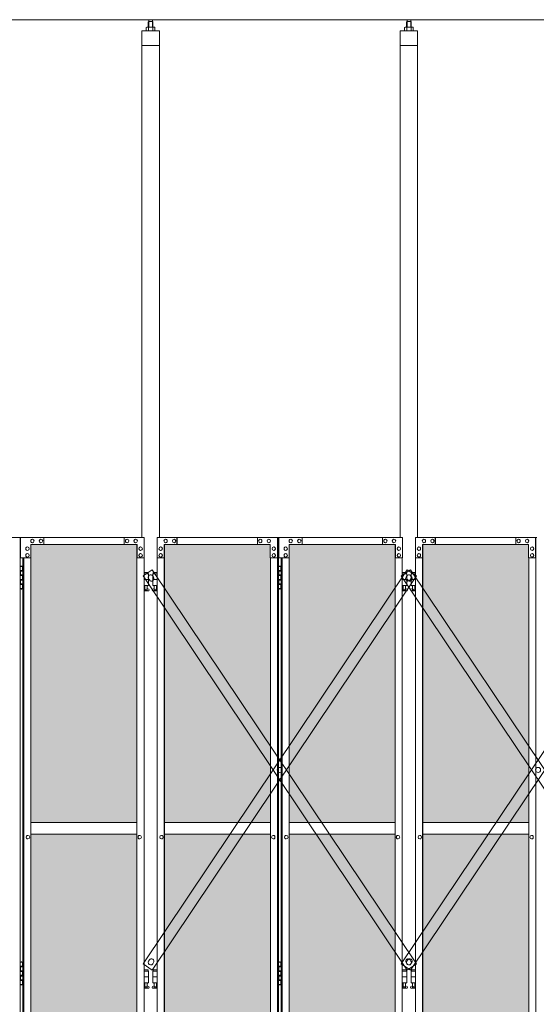
# Model space of a CAD drawing. Units: millimetres. Extents: x 4450 to 33146, y 470 to 10586.
# Drawn here: x 10668 to 12442, y 3720 to 7103 of the extents above; entities that cross this region are included whole.
import ezdxf

# ---------------------------------------------------------------- set-up
doc = ezdxf.new("R2010")
doc.units = ezdxf.units.MM
for name, color, linetype, lineweight in [('ハッチング', 171, 'Continuous', 9), ('実線', 3, 'Continuous', 18), ('細線', 4, 'Continuous', 9)]:
    doc.layers.add(name, color=color, linetype=linetype, lineweight=lineweight)

msp = doc.modelspace()

# ---------------------------------------------------------------- hatches: boundary and pattern name
at = {"layer": 'ハッチング', "ltscale": 0.05}
h = msp.add_hatch(dxfattribs=at)
h.set_pattern_fill('AR-B816', color=256, scale=0.2)
h.paths.add_polyline_path([(5805.7, 4344.6), (6119.6, 4344.6), (6119.6, 5274.6), (5805.7, 5274.6)])
h.paths.add_polyline_path([(6572.7, 5299.6), (6207.9, 5299.6), (6207.4, 5254.6), (6207.4, 4344.6), (6572.7, 4344.6)])
h.paths.add_polyline_path([(7031.4, 5254.6), (7031.4, 5299.6), (6667.9, 5299.6), (6667.9, 4344.6), (7031.9, 4344.6), (7031.9, 5254.6)], is_closed=False)
h.paths.add_polyline_path([(7460.3, 5299.6), (7096.8, 5299.6), (7096.3, 5254.6), (7096.3, 4344.6), (7460.3, 4344.6)])
h.paths.add_polyline_path([(7555.3, 4344.6), (7919.3, 4344.6), (7918.8, 5254.6), (7918.8, 5299.6), (7555.3, 5299.6)])
h.paths.add_polyline_path([(8347.7, 5299.6), (7984.2, 5299.6), (7983.7, 5254.6), (7983.7, 4344.6), (8347.7, 4344.6)])
h.paths.add_polyline_path([(8806.2, 5254.6), (8806.2, 5299.6), (8442.7, 5299.6), (8442.7, 4344.6), (8806.7, 4344.6), (8806.7, 5254.6)], is_closed=False)
h.paths.add_polyline_path([(9235.1, 5299.6), (8871.6, 5299.6), (8871.1, 5254.6), (8871.1, 4344.6), (9235.1, 4344.6)])
h.paths.add_polyline_path([(9330.1, 4344.6), (9694.1, 4344.6), (9693.6, 5254.6), (9693.6, 5299.6), (9330.1, 5299.6)])
h.paths.add_polyline_path([(9758.5, 4344.6), (10122.5, 4344.6), (10122.5, 5299.6), (9759, 5299.6), (9758.5, 5254.6)])
h.paths.add_polyline_path([(10641, 5254.6), (10641, 5299.6), (10277.5, 5299.6), (10277.5, 4344.6), (10641.5, 4344.6), (10641.5, 5254.6)], is_closed=False)
h.paths.add_polyline_path([(10705.9, 4344.6), (11069.9, 4344.6), (11069.9, 5299.6), (10706.4, 5299.6), (10705.9, 5254.6)])
h.paths.add_polyline_path([(11164.9, 4344.6), (11528.9, 4344.6), (11528.4, 5254.6), (11528.4, 5299.6), (11164.9, 5299.6)])
h.paths.add_polyline_path([(11593.3, 4344.6), (11957.3, 4344.6), (11957.3, 5299.6), (11593.8, 5299.6), (11593.3, 5254.6)])
h.paths.add_polyline_path([(12052.3, 4344.6), (12416.3, 4344.6), (12415.8, 5254.6), (12415.8, 5299.6), (12052.3, 5299.6)])
h.paths.add_polyline_path([(12480.7, 4344.6), (12844.7, 4344.6), (12844.7, 5299.6), (12481.2, 5299.6), (12480.7, 5254.6)])
h.paths.add_polyline_path([(12939.7, 4344.6), (13303.7, 4344.6), (13303.2, 5254.6), (13303.2, 5299.6), (12939.7, 5299.6)])
h.paths.add_polyline_path([(13368.1, 4344.6), (13732.1, 4344.6), (13732.1, 5299.6), (13368.6, 5299.6), (13368.1, 5254.6)])
h.paths.add_polyline_path([(14190.6, 5254.6), (14190.6, 5299.6), (13827.1, 5299.6), (13827.1, 4344.6), (14191.1, 4344.6), (14191.1, 5254.6)], is_closed=False)
h.paths.add_polyline_path([(14619.5, 5299.6), (14256, 5299.6), (14255.5, 5254.6), (14255.5, 4344.6), (14619.5, 4344.6)])
h.paths.add_polyline_path([(5805.7, 4304.6), (5805.7, 3859.6), (5849.5, 3859.6), (6075, 3859.6), (6119.2, 3859.6), (6119.6, 3904.6), (6119.6, 4304.6)])
h.paths.add_polyline_path([(5811.6, 3344.6), (6115.7, 3344.6), (6115.3, 3759.6), (6115.3, 3804.6), (6071, 3804.6), (5855, 3804.6), (5811.6, 3804.6)])
h.paths.add_polyline_path([(5811.6, 2389.6), (5855.4, 2389.6), (6071, 2389.6), (6115.3, 2389.6), (6115.7, 2434.6), (6115.7, 3304.6), (5811.6, 3304.6)])
h.paths.add_polyline_path([(6572.7, 2349.6), (6572.7, 3304.6), (6207.4, 3304.6), (6207.9, 2394.6), (6207.9, 2349.6), (6252.1, 2349.6), (6529.4, 2349.6)])
h.paths.add_polyline_path([(6572.7, 3344.6), (6572.7, 4304.6), (6207.4, 4304.6), (6207.4, 3344.6)])
h.paths.add_polyline_path([(6667.9, 4304.6), (6667.9, 3344.6), (7031.9, 3344.6), (7031.9, 4304.6)])
h.paths.add_polyline_path([(6667.9, 3304.6), (6667.9, 2349.6), (6711.5, 2349.6), (6987.4, 2349.6), (7031.4, 2349.6), (7031.9, 2394.6), (7031.9, 3304.6)])
h.paths.add_polyline_path([(7460.3, 2349.6), (7460.3, 3304.6), (7096.3, 3304.6), (7096.8, 2394.6), (7096.8, 2349.6), (7140.8, 2349.6), (7417.2, 2349.6)])
h.paths.add_polyline_path([(7096.3, 3344.6), (7460.3, 3344.6), (7460.3, 4304.6), (7096.3, 4304.6)])
h.paths.add_polyline_path([(7555.3, 4304.6), (7555.3, 3344.6), (7919.3, 3344.6), (7919.3, 4304.6)])
h.paths.add_polyline_path([(7555.3, 3304.6), (7555.3, 2349.6), (7598.9, 2349.6), (7874.8, 2349.6), (7918.8, 2349.6), (7919.3, 2394.6), (7919.3, 3304.6)])
h.paths.add_polyline_path([(8347.7, 2349.6), (8347.7, 3304.6), (7983.7, 3304.6), (7984.2, 2394.6), (7984.2, 2349.6), (8028.2, 2349.6), (8304.6, 2349.6)])
h.paths.add_polyline_path([(7983.7, 3344.6), (8347.7, 3344.6), (8347.7, 4304.6), (7983.7, 4304.6)])
h.paths.add_polyline_path([(8442.7, 4304.6), (8442.7, 3344.6), (8806.7, 3344.6), (8806.7, 4304.6)])
h.paths.add_polyline_path([(8442.7, 3304.6), (8442.7, 2349.6), (8486.3, 2349.6), (8762.2, 2349.6), (8806.2, 2349.6), (8806.7, 2394.6), (8806.7, 3304.6)])
h.paths.add_polyline_path([(9235.1, 2349.6), (9235.1, 3304.6), (8871.1, 3304.6), (8871.6, 2394.6), (8871.6, 2349.6), (8915.6, 2349.6), (9192, 2349.6)])
h.paths.add_polyline_path([(8871.1, 3344.6), (9235.1, 3344.6), (9235.1, 4304.6), (8871.1, 4304.6)])
h.paths.add_polyline_path([(9330.1, 4304.6), (9330.1, 3344.6), (9694.1, 3344.6), (9694.1, 4304.6)])
h.paths.add_polyline_path([(9330.1, 3304.6), (9330.1, 2349.6), (9373.7, 2349.6), (9649.6, 2349.6), (9693.6, 2349.6), (9694.1, 2394.6), (9694.1, 3304.6)])
h.paths.add_polyline_path([(10122.5, 2349.6), (10122.5, 3304.6), (9758.5, 3304.6), (9759, 2394.6), (9759, 2349.6), (9803, 2349.6), (10079.4, 2349.6)])
h.paths.add_polyline_path([(9758.5, 3344.6), (10122.5, 3344.6), (10122.5, 4304.6), (9758.5, 4304.6)])
h.paths.add_polyline_path([(10277.5, 4304.6), (10277.5, 3344.6), (10641.5, 3344.6), (10641.5, 4304.6)])
h.paths.add_polyline_path([(10277.5, 3304.6), (10277.5, 2349.6), (10321.1, 2349.6), (10597, 2349.6), (10641, 2349.6), (10641.5, 2394.6), (10641.5, 3304.6)])
h.paths.add_polyline_path([(11069.9, 2349.6), (11069.9, 3304.6), (10705.9, 3304.6), (10706.4, 2394.6), (10706.4, 2349.6), (10750.4, 2349.6), (11026.8, 2349.6)])
h.paths.add_polyline_path([(10705.9, 3344.6), (11069.9, 3344.6), (11069.9, 4304.6), (10705.9, 4304.6)])
h.paths.add_polyline_path([(11164.9, 3304.6), (11164.9, 2349.6), (11208.5, 2349.6), (11484.4, 2349.6), (11528.4, 2349.6), (11528.9, 2394.6), (11528.9, 3304.6)])
h.paths.add_polyline_path([(11164.9, 4304.6), (11164.9, 3344.6), (11528.9, 3344.6), (11528.9, 4304.6)])
h.paths.add_polyline_path([(11593.3, 3344.6), (11957.3, 3344.6), (11957.3, 4304.6), (11593.3, 4304.6)])
h.paths.add_polyline_path([(11957.3, 2349.6), (11957.3, 3304.6), (11593.3, 3304.6), (11593.8, 2394.6), (11593.8, 2349.6), (11637.8, 2349.6), (11914.2, 2349.6)])
h.paths.add_polyline_path([(12052.3, 3304.6), (12052.3, 2349.6), (12095.9, 2349.6), (12371.8, 2349.6), (12415.8, 2349.6), (12416.3, 2394.6), (12416.3, 3304.6)])
h.paths.add_polyline_path([(12052.3, 4304.6), (12052.3, 3344.6), (12416.3, 3344.6), (12416.3, 4304.6)])
h.paths.add_polyline_path([(12480.7, 3344.6), (12844.7, 3344.6), (12844.7, 4304.6), (12480.7, 4304.6)])
h.paths.add_polyline_path([(12844.7, 2349.6), (12844.7, 3304.6), (12480.7, 3304.6), (12481.2, 2394.6), (12481.2, 2349.6), (12525.2, 2349.6), (12801.6, 2349.6)])
h.paths.add_polyline_path([(12939.7, 3304.6), (12939.7, 2349.6), (12983.3, 2349.6), (13259.2, 2349.6), (13303.2, 2349.6), (13303.7, 2394.6), (13303.7, 3304.6)])
h.paths.add_polyline_path([(12939.7, 4304.6), (12939.7, 3344.6), (13303.7, 3344.6), (13303.7, 4304.6)])
h.paths.add_polyline_path([(13368.1, 3344.6), (13732.1, 3344.6), (13732.1, 4304.6), (13368.1, 4304.6)])
h.paths.add_polyline_path([(13732.1, 2349.6), (13732.1, 3304.6), (13368.1, 3304.6), (13368.6, 2394.6), (13368.6, 2349.6), (13412.6, 2349.6), (13689, 2349.6)])
h.paths.add_polyline_path([(13827.1, 3304.6), (13827.1, 2349.6), (13870.7, 2349.6), (14146.6, 2349.6), (14190.6, 2349.6), (14191.1, 2394.6), (14191.1, 3304.6)])
h.paths.add_polyline_path([(13827.1, 4304.6), (13827.1, 3344.6), (14191.1, 3344.6), (14191.1, 4304.6)])
h.paths.add_polyline_path([(14255.5, 3344.6), (14619.5, 3344.6), (14619.5, 4304.6), (14255.5, 4304.6)])
h.paths.add_polyline_path([(14256, 2349.6), (14300, 2349.6), (14576.4, 2349.6), (14619.5, 2349.6), (14619.5, 3304.6), (14255.5, 3304.6), (14256, 2394.6)])
h.paths.add_polyline_path([(18644.1, 3304.6), (18271.6, 3304.6), (18271.6, 2394.6), (18271.6, 2349.6), (18316.6, 2349.6), (18595.7, 2349.6), (18606.1, 2360), (18651.1, 2366), (18644.1, 2394.6)])
h.paths.add_polyline_path([(18644.1, 4304.6), (18271.6, 4304.6), (18271.6, 3344.6), (18644.1, 3344.6)])
h.paths.add_polyline_path([(18644.1, 5254.6), (18644.1, 5299.6), (18599.1, 5299.6), (18316.6, 5299.6), (18271.6, 5299.6), (18271.6, 5254.6), (18271.6, 4344.6), (18644.1, 4344.6)])

# ---------------------------------------------------------------- linework, layer by layer
at = {"layer": '実線', "ltscale": 0.05}
for p, q in [((14457, 7103), (10200, 7103)), ((11104.4, 7077.6), (11102.4, 7076.4)), ((11102.4, 7076.4), (11102.4, 7064.6)), ((11130.4, 7077.6), (11104.4, 7077.6)), ((11106.8, 7077.6), (11106.1, 7077.6)), ((11107.4, 7077.5), (11106.8, 7077.6)), ((11108, 7077.4), (11107.4, 7077.5)), ((11108.6, 7077.3), (11108, 7077.4)), ((11109, 7077.2), (11108.6, 7077.3)), ((11109.4, 7077), (11109, 7077.2)), ((11109.7, 7076.8), (11109.4, 7077)), ((11110.9, 7096.6), (11109.5, 7095.1)), ((11109.5, 7095.1), (11109.5, 7077.6)), ((11109.8, 7076.6), (11109.7, 7076.8)), ((11109.9, 7076.4), (11109.8, 7076.6)), ((11110, 7076.6), (11109.9, 7076.4)), ((11109.9, 7076.4), (11109.9, 7076.4)), ((11109.9, 7076.4), (11109.9, 7076.4)), ((11109.9, 7076.4), (11109.9, 7064.6)), ((11110.3, 7076.8), (11110, 7076.6)), ((11110.9, 7077), (11110.3, 7076.8)), ((11123.9, 7096.6), (11110.9, 7096.6)), ((11111.7, 7077.2), (11110.9, 7077)), ((11111.1, 7096.6), (11111.1, 7103)), ((11112.6, 7077.3), (11111.7, 7077.2)), ((11113.6, 7077.4), (11112.6, 7077.3)), ((11114.8, 7077.5), (11113.6, 7077.4)), ((11116.1, 7077.6), (11114.8, 7077.5)), ((11117.4, 7077.6), (11116.1, 7077.6)), ((11118.7, 7077.6), (11117.4, 7077.6)), ((11120, 7077.5), (11118.7, 7077.6)), ((11121.2, 7077.4), (11120, 7077.5)), ((11122.2, 7077.3), (11121.2, 7077.4)), ((11123.1, 7077.2), (11122.2, 7077.3)), ((11123.9, 7077), (11123.1, 7077.2)), ((11123.6, 7096.6), (11123.6, 7103)), ((11123.9, 7096.6), (11125.3, 7095.1)), ((11124.5, 7076.8), (11123.9, 7077)), ((11124.8, 7076.6), (11124.5, 7076.8)), ((11124.9, 7076.4), (11124.8, 7076.6)), ((11125, 7076.6), (11124.9, 7076.4)), ((11124.9, 7076.4), (11124.9, 7076.4)), ((11124.9, 7076.4), (11124.9, 7064.6)), ((11125.1, 7076.8), (11125, 7076.6)), ((11125.4, 7077), (11125.1, 7076.8)), ((11125.3, 7095.1), (11125.3, 7077.6)), ((11125.8, 7077.2), (11125.4, 7077)), ((11126.2, 7077.3), (11125.8, 7077.2)), ((11126.8, 7077.4), (11126.2, 7077.3)), ((11127.4, 7077.5), (11126.8, 7077.4)), ((11128, 7077.6), (11127.4, 7077.5)), ((11128.7, 7077.6), (11128, 7077.6)), ((11128.7, 7077.6), (11128.7, 7077.6)), ((11130.4, 7077.6), (11132.4, 7076.4)), ((11132.4, 7076.4), (11132.4, 7064.6)), ((11991.8, 7077.6), (11989.8, 7076.4)), ((11989.8, 7076.4), (11989.8, 7064.6)), ((12017.8, 7077.6), (11991.8, 7077.6)), ((11994.2, 7077.6), (11993.5, 7077.6)), ((11994.8, 7077.5), (11994.2, 7077.6)), ((11995.4, 7077.4), (11994.8, 7077.5)), ((11996, 7077.3), (11995.4, 7077.4)), ((11996.4, 7077.2), (11996, 7077.3)), ((11996.8, 7077), (11996.4, 7077.2)), ((11997.1, 7076.8), (11996.8, 7077)), ((11998.3, 7096.6), (11996.9, 7095.1)), ((11996.9, 7095.1), (11996.9, 7077.6)), ((11997.2, 7076.6), (11997.1, 7076.8)), ((11997.3, 7076.4), (11997.2, 7076.6)), ((11997.4, 7076.6), (11997.3, 7076.4)), ((11997.3, 7076.4), (11997.3, 7076.4)), ((11997.3, 7076.4), (11997.3, 7076.4)), ((11997.3, 7076.4), (11997.3, 7064.6)), ((11997.7, 7076.8), (11997.4, 7076.6)), ((11998.3, 7077), (11997.7, 7076.8)), ((12011.3, 7096.6), (11998.3, 7096.6)), ((11999.1, 7077.2), (11998.3, 7077)), ((11998.5, 7096.6), (11998.5, 7103)), ((12000, 7077.3), (11999.1, 7077.2)), ((12001, 7077.4), (12000, 7077.3)), ((12002.2, 7077.5), (12001, 7077.4)), ((12003.5, 7077.6), (12002.2, 7077.5)), ((12004.8, 7077.6), (12003.5, 7077.6)), ((12006.1, 7077.6), (12004.8, 7077.6)), ((12007.4, 7077.5), (12006.1, 7077.6)), ((12008.6, 7077.4), (12007.4, 7077.5)), ((12009.6, 7077.3), (12008.6, 7077.4)), ((12010.5, 7077.2), (12009.6, 7077.3)), ((12011.3, 7077), (12010.5, 7077.2)), ((12011, 7096.6), (12011, 7103)), ((12011.3, 7096.6), (12012.7, 7095.1)), ((12011.9, 7076.8), (12011.3, 7077)), ((12012.2, 7076.6), (12011.9, 7076.8)), ((12012.3, 7076.4), (12012.2, 7076.6)), ((12012.4, 7076.6), (12012.3, 7076.4)), ((12012.3, 7076.4), (12012.3, 7076.4)), ((12012.3, 7076.4), (12012.3, 7064.6)), ((12012.5, 7076.8), (12012.4, 7076.6)), ((12012.8, 7077), (12012.5, 7076.8)), ((12012.7, 7095.1), (12012.7, 7077.6)), ((12013.2, 7077.2), (12012.8, 7077)), ((12013.6, 7077.3), (12013.2, 7077.2)), ((12014.2, 7077.4), (12013.6, 7077.3)), ((12014.8, 7077.5), (12014.2, 7077.4)), ((12015.4, 7077.6), (12014.8, 7077.5)), ((12016.1, 7077.6), (12015.4, 7077.6)), ((12016.1, 7077.6), (12016.1, 7077.6)), ((12017.8, 7077.6), (12019.8, 7076.4)), ((12019.8, 7076.4), (12019.8, 7064.6)), ((11087.4, 7064.6), (11087.4, 5324.6)), ((11147.4, 7064.6), (11087.4, 7064.6)), ((11147.4, 5324.6), (11147.4, 7064.6)), ((11974.8, 7064.6), (11974.8, 5324.6)), ((12034.8, 7064.6), (11974.8, 7064.6)), ((12034.8, 5324.6), (12034.8, 7064.6)), ((11147.4, 7014.6), (11087.4, 7014.6)), ((12034.8, 7014.6), (11974.8, 7014.6)), ((10252.1, 5324.6), (10669.3, 5324.6)), ((10669.3, 5324.6), (10669.3, 2324.6)), ((11095.3, 5324.6), (10670.4, 5324.6)), ((10670.4, 5254.6), (10670.4, 5324.6)), ((10711.3, 5318.1), (10711.4, 5318.1)), ((10740.7, 5318.1), (10740.8, 5318.1)), ((10750.4, 5324.6), (10750.4, 5299.6)), ((11026.3, 5324.6), (11026.3, 5299.6)), ((11026.8, 5299.6), (11026.8, 5324.6)), ((11036.6, 5318.1), (11036.7, 5318.1)), ((11065.9, 5318.1), (11066, 5318.1)), ((11095.3, 5324.6), (11095.3, 5254.6)), ((11139.5, 5324.6), (11556.7, 5324.6)), ((11139.5, 5324.6), (11139.5, 5254.6)), ((11168.9, 5318.1), (11168.8, 5318.1)), ((11198.2, 5318.1), (11198.1, 5318.1)), ((11208, 5299.6), (11208, 5324.6)), ((11208.5, 5324.6), (11208.5, 5299.6)), ((11484.4, 5324.6), (11484.4, 5299.6)), ((11494.1, 5318.1), (11494, 5318.1)), ((11523.5, 5318.1), (11523.4, 5318.1)), ((11552.8, 5254.6), (11552.8, 5324.6)), ((11553.3, 2324.6), (11553.3, 5324.6)), ((11556.7, 5324.6), (11556.7, 2324.6)), ((11982.7, 5324.6), (11557.8, 5324.6)), ((11557.8, 5254.6), (11557.8, 5324.6)), ((11598.7, 5318.1), (11598.8, 5318.1)), ((11628.1, 5318.1), (11628.2, 5318.1)), ((11637.8, 5324.6), (11637.8, 5299.6)), ((11913.7, 5324.6), (11913.7, 5299.6)), ((11914.2, 5299.6), (11914.2, 5324.6)), ((11924, 5318.1), (11924.1, 5318.1)), ((11953.3, 5318.1), (11953.4, 5318.1)), ((11982.7, 5324.6), (11982.7, 5254.6)), ((12026.9, 5324.6), (12444.1, 5324.6)), ((12026.9, 5324.6), (12026.9, 5254.6)), ((12056.3, 5318.1), (12056.2, 5318.1)), ((12085.6, 5318.1), (12085.5, 5318.1)), ((12095.4, 5299.6), (12095.4, 5324.6)), ((12095.9, 5324.6), (12095.9, 5299.6)), ((12371.8, 5324.6), (12371.8, 5299.6)), ((12381.5, 5318.1), (12381.4, 5318.1)), ((12410.9, 5318.1), (12410.8, 5318.1)), ((12440.2, 5254.6), (12440.2, 5324.6)), ((12440.7, 2324.6), (12440.7, 5324.6)), ((10694.2, 5291.6), (10694.3, 5291.6)), ((10694.2, 5279.6), (10694.3, 5279.6)), ((11070.8, 5299.6), (10706.4, 5299.6)), ((10706.4, 5299.6), (10706.4, 5254.6)), ((10711.3, 5306.1), (10711.4, 5306.1)), ((10740.7, 5306.1), (10740.8, 5306.1)), ((11036.6, 5306.1), (11036.7, 5306.1)), ((11065.9, 5306.1), (11066, 5306.1)), ((11069.9, 5299.6), (11069.9, 2349.6)), ((11070.3, 2349.6), (11070.3, 5299.6)), ((11070.8, 5254.6), (11070.8, 5299.6)), ((11083, 5291.6), (11083.1, 5291.6)), ((11083, 5279.6), (11083.1, 5279.6)), ((11151.8, 5291.6), (11151.7, 5291.6)), ((11151.8, 5279.6), (11151.7, 5279.6)), ((11164, 5299.6), (11528.4, 5299.6)), ((11164, 5254.6), (11164, 5299.6)), ((11164.5, 2349.6), (11164.5, 5299.6)), ((11164.9, 5299.6), (11164.9, 2349.6)), ((11168.9, 5306.1), (11168.8, 5306.1)), ((11198.2, 5306.1), (11198.1, 5306.1)), ((11494.1, 5306.1), (11494, 5306.1)), ((11523.5, 5306.1), (11523.4, 5306.1)), ((11528.4, 5299.6), (11528.4, 5254.6)), ((11540.6, 5291.6), (11540.5, 5291.6)), ((11540.6, 5279.6), (11540.5, 5279.6)), ((11581.6, 5291.6), (11581.7, 5291.6)), ((11581.6, 5279.6), (11581.7, 5279.6)), ((11958.2, 5299.6), (11593.8, 5299.6)), ((11593.8, 5299.6), (11593.8, 5254.6)), ((11598.7, 5306.1), (11598.8, 5306.1)), ((11628.1, 5306.1), (11628.2, 5306.1)), ((11924, 5306.1), (11924.1, 5306.1)), ((11953.3, 5306.1), (11953.4, 5306.1)), ((11957.3, 5299.6), (11957.3, 2349.6)), ((11957.7, 2349.6), (11957.7, 5299.6)), ((11958.2, 5254.6), (11958.2, 5299.6)), ((11970.4, 5291.6), (11970.5, 5291.6)), ((11970.4, 5279.6), (11970.5, 5279.6)), ((12039.2, 5291.6), (12039.1, 5291.6)), ((12039.2, 5279.6), (12039.1, 5279.6)), ((12051.4, 5299.6), (12415.8, 5299.6)), ((12051.4, 5254.6), (12051.4, 5299.6)), ((12051.9, 2349.6), (12051.9, 5299.6)), ((12052.3, 5299.6), (12052.3, 2349.6)), ((12056.3, 5306.1), (12056.2, 5306.1)), ((12085.6, 5306.1), (12085.5, 5306.1)), ((12381.5, 5306.1), (12381.4, 5306.1)), ((12410.9, 5306.1), (12410.8, 5306.1)), ((12415.8, 5299.6), (12415.8, 5254.6)), ((12428, 5291.6), (12427.9, 5291.6)), ((12428, 5279.6), (12427.9, 5279.6)), ((10706.4, 5254.6), (10670.4, 5254.6)), ((10678.1, 5254.6), (10678.1, 2394.6)), ((10681.5, 2394.6), (10681.5, 5254.6)), ((10694.2, 5268.6), (10694.3, 5268.6)), ((10694.2, 5256.6), (10694.3, 5256.6)), ((10705.9, 5254.6), (10705.9, 2394.6)), ((11095.3, 5254.6), (11070.3, 5254.6)), ((11083, 5268.6), (11083.1, 5268.6)), ((11083, 5256.6), (11083.1, 5256.6)), ((11094.7, 2394.6), (11094.7, 5254.6)), ((11139.5, 5254.6), (11164.5, 5254.6)), ((11140.1, 2394.6), (11140.1, 5254.6)), ((11151.8, 5268.6), (11151.7, 5268.6)), ((11151.8, 5256.6), (11151.7, 5256.6)), ((11528.4, 5254.6), (11553.3, 5254.6)), ((11528.9, 5254.6), (11528.9, 2394.6)), ((11540.6, 5268.6), (11540.5, 5268.6)), ((11540.6, 5256.6), (11540.5, 5256.6)), ((11593.8, 5254.6), (11557.8, 5254.6)), ((11565.5, 5254.6), (11565.5, 2394.6)), ((11568.9, 2394.6), (11568.9, 5254.6)), ((11581.6, 5268.6), (11581.7, 5268.6)), ((11581.6, 5256.6), (11581.7, 5256.6)), ((11593.3, 5254.6), (11593.3, 2394.6)), ((11982.7, 5254.6), (11957.7, 5254.6)), ((11970.4, 5268.6), (11970.5, 5268.6)), ((11970.4, 5256.6), (11970.5, 5256.6)), ((11982.1, 2394.6), (11982.1, 5254.6)), ((12026.9, 5254.6), (12051.9, 5254.6)), ((12027.5, 2394.6), (12027.5, 5254.6)), ((12039.2, 5268.6), (12039.1, 5268.6)), ((12039.2, 5256.6), (12039.1, 5256.6)), ((12415.8, 5254.6), (12440.7, 5254.6)), ((12416.3, 5254.6), (12416.3, 2394.6)), ((12428, 5268.6), (12427.9, 5268.6)), ((12428, 5256.6), (12427.9, 5256.6)), ((10669.3, 5224.6), (10677.2, 5224.6)), ((10669.7, 5211.1), (10677.2, 5211.1)), ((10669.7, 5211.1), (10669.7, 5193.1)), ((10672.7, 5226.1), (10670.2, 5225.6)), ((10670.2, 5224.6), (10670.2, 5225.6)), ((10670.2, 5211.1), (10670.2, 5193.1)), ((10673.7, 5226.1), (10672.7, 5226.1)), ((10673.7, 5226.1), (10674.7, 5226.1)), ((10674.7, 5226.1), (10677.2, 5225.6)), ((10677.2, 5224.6), (10677.2, 5225.6)), ((10677.2, 5208.6), (10677.2, 5224.6)), ((10677.7, 5224.6), (10678.1, 5224.6)), ((10677.7, 5208.6), (10677.7, 5224.6)), ((11556.7, 5224.6), (11564.6, 5224.6)), ((11557.1, 5211.1), (11564.6, 5211.1)), ((11557.1, 5211.1), (11557.1, 5193.1)), ((11560.1, 5226.1), (11557.6, 5225.6)), ((11557.6, 5224.6), (11557.6, 5225.6)), ((11557.6, 5211.1), (11557.6, 5193.1)), ((11561.1, 5226.1), (11560.1, 5226.1)), ((11561.1, 5226.1), (11562.1, 5226.1)), ((11562.1, 5226.1), (11564.6, 5225.6)), ((11564.6, 5224.6), (11564.6, 5225.6)), ((11564.6, 5208.6), (11564.6, 5224.6)), ((11565.1, 5224.6), (11565.5, 5224.6)), ((11565.1, 5208.6), (11565.1, 5224.6)), ((10669.7, 5193.1), (10677.2, 5193.1)), ((10669.7, 5180.1), (10670.2, 5180.1)), ((10669.7, 5180.1), (10669.7, 5162.1)), ((10670.2, 5208.6), (10677.7, 5208.6)), ((10670.2, 5195.6), (10677.7, 5195.6)), ((10670.2, 5180.1), (10677.2, 5180.1)), ((10670.2, 5180.1), (10670.2, 5162.1)), ((10670.2, 5177.6), (10677.7, 5177.6)), ((10677.2, 5177.6), (10677.2, 5195.6)), ((10677.7, 5177.6), (10677.7, 5195.6)), ((11108.9, 5203.6), (11094.7, 5203.6)), ((11094.7, 5199.6), (11109.9, 5199.6)), ((11094.7, 5179.6), (11109.9, 5179.6)), ((11108.9, 5203.6), (11108.9, 5199.6)), ((11109.9, 5199.6), (11109.9, 5159.6)), ((11140.1, 5199.6), (11124.9, 5199.6)), ((11124.9, 5199.6), (11124.9, 5159.6)), ((11140.1, 5179.6), (11124.9, 5179.6)), ((11125.9, 5203.6), (11125.9, 5199.6)), ((11125.9, 5203.6), (11140.1, 5203.6)), ((11557.1, 5193.1), (11564.6, 5193.1)), ((11557.1, 5180.1), (11557.6, 5180.1)), ((11557.1, 5180.1), (11557.1, 5162.1)), ((11557.6, 5208.6), (11565.1, 5208.6)), ((11557.6, 5195.6), (11565.1, 5195.6)), ((11557.6, 5180.1), (11564.6, 5180.1)), ((11557.6, 5180.1), (11557.6, 5162.1)), ((11557.6, 5177.6), (11565.1, 5177.6)), ((11564.6, 5177.6), (11564.6, 5195.6)), ((11565.1, 5177.6), (11565.1, 5195.6)), ((11996.3, 5203.6), (11982.1, 5203.6)), ((11982.1, 5199.6), (11997.3, 5199.6)), ((11982.1, 5179.6), (11997.3, 5179.6)), ((11996.3, 5203.6), (11996.3, 5199.6)), ((11997.3, 5199.6), (11997.3, 5159.6)), ((12027.5, 5199.6), (12012.3, 5199.6)), ((12012.3, 5199.6), (12012.3, 5159.6)), ((12027.5, 5179.6), (12012.3, 5179.6)), ((12013.3, 5203.6), (12013.3, 5199.6)), ((12013.3, 5203.6), (12027.5, 5203.6)), ((10677.2, 5148.6), (10669.3, 5148.6)), ((10669.7, 5162.1), (10677.2, 5162.1)), ((10670.2, 5164.6), (10677.7, 5164.6)), ((10670.2, 5148.6), (10670.2, 5147.6)), ((10672.7, 5147.1), (10670.2, 5147.6)), ((10673.7, 5147.1), (10672.7, 5147.1)), ((10673.7, 5147.1), (10674.7, 5147.1)), ((10674.7, 5147.1), (10677.2, 5147.6)), ((10677.2, 5148.6), (10677.2, 5164.6)), ((10677.2, 5148.6), (10677.2, 5147.6)), ((10677.7, 5148.6), (10677.7, 5164.6)), ((10678.1, 5148.6), (10677.7, 5148.6)), ((11094.7, 5159.6), (11109.9, 5159.6)), ((11094.7, 5147.7), (11097.2, 5149)), ((11096.4, 5159.6), (11096.4, 5156.6)), ((11096.4, 5156.6), (11097.2, 5156.6)), ((11097.2, 5141.6), (11097.2, 5156.6)), ((11105.6, 5141.6), (11097.2, 5141.6)), ((11105.6, 5141.6), (11105.6, 5156.6)), ((11106.4, 5156.6), (11105.6, 5156.6)), ((11110.8, 5146.2), (11105.6, 5149)), ((11106.4, 5159.6), (11106.4, 5156.6)), ((11124, 5146.2), (11129.2, 5149)), ((11140.1, 5159.6), (11124.9, 5159.6)), ((11128.4, 5159.6), (11128.4, 5156.6)), ((11128.4, 5156.6), (11129.2, 5156.6)), ((11129.2, 5141.6), (11129.2, 5156.6)), ((11129.2, 5141.6), (11137.6, 5141.6)), ((11137.6, 5141.6), (11137.6, 5156.6)), ((11138.4, 5156.6), (11137.6, 5156.6)), ((11140.1, 5147.7), (11137.6, 5149)), ((11138.4, 5159.6), (11138.4, 5156.6)), ((11564.6, 5148.6), (11556.7, 5148.6)), ((11557.1, 5162.1), (11564.6, 5162.1)), ((11557.6, 5164.6), (11565.1, 5164.6)), ((11557.6, 5148.6), (11557.6, 5147.6)), ((11560.1, 5147.1), (11557.6, 5147.6)), ((11561.1, 5147.1), (11560.1, 5147.1)), ((11561.1, 5147.1), (11562.1, 5147.1)), ((11562.1, 5147.1), (11564.6, 5147.6)), ((11564.6, 5148.6), (11564.6, 5164.6)), ((11564.6, 5148.6), (11564.6, 5147.6)), ((11565.1, 5148.6), (11565.1, 5164.6)), ((11565.5, 5148.6), (11565.1, 5148.6)), ((11982.1, 5159.6), (11997.3, 5159.6)), ((11982.1, 5147.7), (11984.6, 5149)), ((11983.8, 5159.6), (11983.8, 5156.6)), ((11983.8, 5156.6), (11984.6, 5156.6)), ((11984.6, 5141.6), (11984.6, 5156.6)), ((11993, 5141.6), (11984.6, 5141.6)), ((11993, 5141.6), (11993, 5156.6)), ((11993.8, 5156.6), (11993, 5156.6)), ((11998.2, 5146.2), (11993, 5149)), ((11993.8, 5159.6), (11993.8, 5156.6)), ((12011.4, 5146.2), (12016.6, 5149)), ((12027.5, 5159.6), (12012.3, 5159.6)), ((12015.8, 5159.6), (12015.8, 5156.6)), ((12015.8, 5156.6), (12016.6, 5156.6)), ((12016.6, 5141.6), (12016.6, 5156.6)), ((12016.6, 5141.6), (12025, 5141.6)), ((12025, 5141.6), (12025, 5156.6)), ((12025.8, 5156.6), (12025, 5156.6)), ((12027.5, 5147.7), (12025, 5149)), ((12025.8, 5159.6), (12025.8, 5156.6)), ((11109.4, 5140.6), (11094.7, 5140.6)), ((11125.4, 5140.6), (11140.1, 5140.6)), ((11996.8, 5140.6), (11982.1, 5140.6)), ((12012.8, 5140.6), (12027.5, 5140.6)), ((11069.9, 4344.6), (10705.9, 4344.6)), ((11164.9, 4344.6), (11528.9, 4344.6)), ((11957.3, 4344.6), (11593.3, 4344.6)), ((12052.3, 4344.6), (12416.3, 4344.6)), ((10696, 4300.6), (10696.1, 4300.6)), ((10705.9, 4304.6), (11069.9, 4304.6)), ((11080, 4300.6), (11080.1, 4300.6)), ((11154.8, 4300.6), (11154.7, 4300.6)), ((11528.9, 4304.6), (11164.9, 4304.6)), ((11538.8, 4300.6), (11538.7, 4300.6)), ((11583.4, 4300.6), (11583.5, 4300.6)), ((11593.3, 4304.6), (11957.3, 4304.6)), ((11967.4, 4300.6), (11967.5, 4300.6)), ((12042.2, 4300.6), (12042.1, 4300.6)), ((12416.3, 4304.6), (12052.3, 4304.6)), ((12426.2, 4300.6), (12426.1, 4300.6)), ((10696, 4288.6), (10696.1, 4288.6)), ((11080, 4288.6), (11080.1, 4288.6)), ((11154.8, 4288.6), (11154.7, 4288.6)), ((11538.8, 4288.6), (11538.7, 4288.6)), ((11583.4, 4288.6), (11583.5, 4288.6)), ((11967.4, 4288.6), (11967.5, 4288.6)), ((12042.2, 4288.6), (12042.1, 4288.6)), ((12426.2, 4288.6), (12426.1, 4288.6)), ((10669.3, 3864.6), (10677.2, 3864.6)), ((10672.7, 3866.1), (10670.2, 3865.6)), ((10670.2, 3864.6), (10670.2, 3865.6)), ((10673.7, 3866.1), (10672.7, 3866.1)), ((10673.7, 3866.1), (10674.7, 3866.1)), ((10674.7, 3866.1), (10677.2, 3865.6)), ((10677.2, 3864.6), (10677.2, 3865.6)), ((10677.2, 3848.6), (10677.2, 3864.6)), ((10677.7, 3864.6), (10678.1, 3864.6)), ((10677.7, 3848.6), (10677.7, 3864.6)), ((11556.7, 3864.6), (11564.6, 3864.6)), ((11560.1, 3866.1), (11557.6, 3865.6)), ((11557.6, 3864.6), (11557.6, 3865.6)), ((11561.1, 3866.1), (11560.1, 3866.1)), ((11561.1, 3866.1), (11562.1, 3866.1)), ((11562.1, 3866.1), (11564.6, 3865.6)), ((11564.6, 3864.6), (11564.6, 3865.6)), ((11564.6, 3848.6), (11564.6, 3864.6)), ((11565.1, 3864.6), (11565.5, 3864.6)), ((11565.1, 3848.6), (11565.1, 3864.6)), ((10669.7, 3851.1), (10677.2, 3851.1)), ((10669.7, 3851.1), (10669.7, 3833.1)), ((10669.7, 3833.1), (10677.2, 3833.1)), ((10670.2, 3851.1), (10670.2, 3833.1)), ((10670.2, 3848.6), (10677.7, 3848.6)), ((10670.2, 3835.6), (10677.7, 3835.6)), ((10677.2, 3817.6), (10677.2, 3835.6)), ((10677.7, 3817.6), (10677.7, 3835.6)), ((11108.9, 3838.6), (11094.7, 3838.6)), ((11094.7, 3834.6), (11109.9, 3834.6)), ((11108.9, 3838.6), (11108.9, 3834.6)), ((11109.9, 3834.6), (11109.9, 3794.6)), ((11140.1, 3834.6), (11124.9, 3834.6)), ((11124.9, 3834.6), (11124.9, 3794.6)), ((11125.9, 3838.6), (11125.9, 3834.6)), ((11125.9, 3838.6), (11140.1, 3838.6)), ((11557.1, 3851.1), (11564.6, 3851.1)), ((11557.1, 3851.1), (11557.1, 3833.1)), ((11557.1, 3833.1), (11564.6, 3833.1)), ((11557.6, 3851.1), (11557.6, 3833.1)), ((11557.6, 3848.6), (11565.1, 3848.6)), ((11557.6, 3835.6), (11565.1, 3835.6)), ((11564.6, 3817.6), (11564.6, 3835.6)), ((11565.1, 3817.6), (11565.1, 3835.6)), ((11996.3, 3838.6), (11982.1, 3838.6)), ((11982.1, 3834.6), (11997.3, 3834.6)), ((11996.3, 3838.6), (11996.3, 3834.6)), ((11997.3, 3834.6), (11997.3, 3794.6)), ((12027.5, 3834.6), (12012.3, 3834.6)), ((12012.3, 3834.6), (12012.3, 3794.6)), ((12013.3, 3838.6), (12013.3, 3834.6)), ((12013.3, 3838.6), (12027.5, 3838.6)), ((10677.2, 3788.6), (10669.3, 3788.6)), ((10669.7, 3820.1), (10670.2, 3820.1)), ((10669.7, 3820.1), (10669.7, 3802.1)), ((10669.7, 3802.1), (10677.2, 3802.1)), ((10670.2, 3820.1), (10677.2, 3820.1)), ((10670.2, 3820.1), (10670.2, 3802.1)), ((10670.2, 3817.6), (10677.7, 3817.6)), ((10670.2, 3804.6), (10677.7, 3804.6)), ((10670.2, 3788.6), (10670.2, 3787.6)), ((10677.2, 3788.6), (10677.2, 3804.6)), ((10677.2, 3788.6), (10677.2, 3787.6)), ((10677.7, 3788.6), (10677.7, 3804.6)), ((10678.1, 3788.6), (10677.7, 3788.6)), ((11094.7, 3814.6), (11109.9, 3814.6)), ((11094.7, 3794.6), (11109.9, 3794.6)), ((11096.4, 3794.6), (11096.4, 3791.6)), ((11096.4, 3791.6), (11097.2, 3791.6)), ((11097.2, 3776.6), (11097.2, 3791.6)), ((11105.6, 3776.6), (11105.6, 3791.6)), ((11106.4, 3791.6), (11105.6, 3791.6)), ((11106.4, 3794.6), (11106.4, 3791.6)), ((11140.1, 3814.6), (11124.9, 3814.6)), ((11140.1, 3794.6), (11124.9, 3794.6)), ((11128.4, 3794.6), (11128.4, 3791.6)), ((11128.4, 3791.6), (11129.2, 3791.6)), ((11129.2, 3776.6), (11129.2, 3791.6)), ((11137.6, 3776.6), (11137.6, 3791.6)), ((11138.4, 3791.6), (11137.6, 3791.6)), ((11138.4, 3794.6), (11138.4, 3791.6)), ((11564.6, 3788.6), (11556.7, 3788.6)), ((11557.1, 3820.1), (11557.6, 3820.1)), ((11557.1, 3820.1), (11557.1, 3802.1)), ((11557.1, 3802.1), (11564.6, 3802.1)), ((11557.6, 3820.1), (11564.6, 3820.1)), ((11557.6, 3820.1), (11557.6, 3802.1)), ((11557.6, 3817.6), (11565.1, 3817.6)), ((11557.6, 3804.6), (11565.1, 3804.6)), ((11557.6, 3788.6), (11557.6, 3787.6)), ((11564.6, 3788.6), (11564.6, 3804.6)), ((11564.6, 3788.6), (11564.6, 3787.6)), ((11565.1, 3788.6), (11565.1, 3804.6)), ((11565.5, 3788.6), (11565.1, 3788.6)), ((11982.1, 3814.6), (11997.3, 3814.6)), ((11982.1, 3794.6), (11997.3, 3794.6)), ((11983.8, 3794.6), (11983.8, 3791.6)), ((11983.8, 3791.6), (11984.6, 3791.6)), ((11984.6, 3776.6), (11984.6, 3791.6)), ((11993, 3776.6), (11993, 3791.6)), ((11993.8, 3791.6), (11993, 3791.6)), ((11993.8, 3794.6), (11993.8, 3791.6)), ((12027.5, 3814.6), (12012.3, 3814.6)), ((12027.5, 3794.6), (12012.3, 3794.6)), ((12015.8, 3794.6), (12015.8, 3791.6)), ((12015.8, 3791.6), (12016.6, 3791.6)), ((12016.6, 3776.6), (12016.6, 3791.6)), ((12025, 3776.6), (12025, 3791.6)), ((12025.8, 3791.6), (12025, 3791.6)), ((12025.8, 3794.6), (12025.8, 3791.6)), ((10672.7, 3787.1), (10670.2, 3787.6)), ((10673.7, 3787.1), (10672.7, 3787.1)), ((10673.7, 3787.1), (10674.7, 3787.1)), ((10674.7, 3787.1), (10677.2, 3787.6)), ((11094.7, 3782.7), (11097.2, 3784)), ((11109.4, 3775.6), (11094.7, 3775.6)), ((11105.6, 3776.6), (11097.2, 3776.6)), ((11110.8, 3781.2), (11105.6, 3784)), ((11124, 3781.2), (11129.2, 3784)), ((11125.4, 3775.6), (11140.1, 3775.6)), ((11129.2, 3776.6), (11137.6, 3776.6)), ((11140.1, 3782.7), (11137.6, 3784)), ((11560.1, 3787.1), (11557.6, 3787.6)), ((11561.1, 3787.1), (11560.1, 3787.1)), ((11561.1, 3787.1), (11562.1, 3787.1)), ((11562.1, 3787.1), (11564.6, 3787.6)), ((11982.1, 3782.7), (11984.6, 3784)), ((11996.8, 3775.6), (11982.1, 3775.6)), ((11993, 3776.6), (11984.6, 3776.6)), ((11998.2, 3781.2), (11993, 3784)), ((12011.4, 3781.2), (12016.6, 3784)), ((12012.8, 3775.6), (12027.5, 3775.6)), ((12016.6, 3776.6), (12025, 3776.6)), ((12027.5, 3782.7), (12025, 3784))]:
    msp.add_line(p, q, dxfattribs=at)
for centre in [(11101.4, 5145.6), (11133.4, 5145.6), (11988.8, 5145.6), (12020.8, 5145.6), (11101.4, 3780.6), (11133.4, 3780.6), (11988.8, 3780.6), (12020.8, 3780.6)]:
    msp.add_circle(centre, 0.5, dxfattribs=at)
for centre, start, end in [((11109.4, 5143.6), 270, 61.9275), ((11125.4, 5143.6), 118.0725, 270), ((11996.8, 5143.6), 270, 61.9275), ((12012.8, 5143.6), 118.0725, 270), ((11109.4, 3778.6), 270, 61.9275), ((11125.4, 3778.6), 118.0725, 270), ((11996.8, 3778.6), 270, 61.9275), ((12012.8, 3778.6), 118.0725, 270)]:
    msp.add_arc(centre, 3, start, end, dxfattribs=at)
at = {"layer": '実線', "ltscale": 0.05, "extrusion": (0, 0, -1)}
for centre in [(10711.3, 5312.1), (10740.7, 5312.1), (11036.6, 5312.1), (11065.9, 5312.1), (11598.7, 5312.1), (11628.1, 5312.1), (11924, 5312.1), (11953.3, 5312.1), (10694.2, 5285.6), (11083, 5285.6), (11581.6, 5285.6), (11970.4, 5285.6), (10694.2, 5262.6), (11083, 5262.6), (11581.6, 5262.6), (11970.4, 5262.6), (10696, 4294.6), (11080, 4294.6), (11583.4, 4294.6), (11967.4, 4294.6)]:
    msp.add_ellipse(centre, major_axis=(0, -6), ratio=0.978207, start_param=0, end_param=3.141593, dxfattribs=at)
for centre in [(10711.4, 5312.1), (10740.8, 5312.1), (11036.7, 5312.1), (11066, 5312.1), (11598.8, 5312.1), (11628.2, 5312.1), (11924.1, 5312.1), (11953.4, 5312.1), (10694.3, 5285.6), (11083.1, 5285.6), (11581.7, 5285.6), (11970.5, 5285.6), (10694.3, 5262.6), (11083.1, 5262.6), (11581.7, 5262.6), (11970.5, 5262.6), (10696.1, 4294.6), (11080.1, 4294.6), (11583.5, 4294.6), (11967.5, 4294.6)]:
    msp.add_ellipse(centre, major_axis=(0, -6), ratio=0.978207, dxfattribs=at)
at = {"layer": '実線', "ltscale": 0.05}
for centre in [(11168.8, 5312.1), (11198.1, 5312.1), (11494, 5312.1), (11523.4, 5312.1), (12056.2, 5312.1), (12085.5, 5312.1), (12381.4, 5312.1), (12410.8, 5312.1), (11151.7, 5285.6), (11540.5, 5285.6), (12039.1, 5285.6), (12427.9, 5285.6), (11151.7, 5262.6), (11540.5, 5262.6), (12039.1, 5262.6), (12427.9, 5262.6), (11154.7, 4294.6), (11538.7, 4294.6), (12042.1, 4294.6), (12426.1, 4294.6)]:
    msp.add_ellipse(centre, major_axis=(0, -6), ratio=0.978207, dxfattribs=at)
for centre in [(11168.9, 5312.1), (11198.2, 5312.1), (11494.1, 5312.1), (11523.5, 5312.1), (12056.3, 5312.1), (12085.6, 5312.1), (12381.5, 5312.1), (12410.9, 5312.1), (11151.8, 5285.6), (11540.6, 5285.6), (12039.2, 5285.6), (12428, 5285.6), (11151.8, 5262.6), (11540.6, 5262.6), (12039.2, 5262.6), (12428, 5262.6), (11154.8, 4294.6), (11538.8, 4294.6), (12042.2, 4294.6), (12426.2, 4294.6)]:
    msp.add_ellipse(centre, major_axis=(0, -6), ratio=0.978207, start_param=0, end_param=3.141593, dxfattribs=at)
at = {"layer": '細線', "ltscale": 0.05}
for p, q in [((11110.9, 7096.6), (11110.9, 7077.6)), ((11123.9, 7096.6), (11123.9, 7077.6)), ((11998.3, 7096.6), (11998.3, 7077.6)), ((12011.3, 7096.6), (12011.3, 7077.6)), ((11091.3, 3859.4), (11999.3, 5213)), ((11122.9, 5213), (11091.3, 5191.9)), ((12030.9, 3859.4), (11122.9, 5213)), ((11978.7, 3859.4), (12886.7, 5213)), ((12010.3, 5213), (11978.7, 5191.9)), ((11999.3, 5213), (12030.9, 5191.9)), ((12918.3, 3859.4), (12010.3, 5213)), ((11091.3, 5191.9), (11999.3, 3838.2)), ((11110.3, 5182.4), (11113.1, 5178.2)), ((12030.9, 5191.9), (11122.9, 3838.2)), ((11124.5, 5191.8), (11127.2, 5187.7)), ((11978.7, 5191.9), (12886.7, 3838.2)), ((11997.7, 5191.8), (11995, 5187.7)), ((11997.7, 5182.4), (12000.5, 5178.2)), ((12011.9, 5182.4), (12009.1, 5178.2)), ((12918.3, 5191.9), (12010.3, 3838.2)), ((12011.9, 5191.8), (12014.6, 5187.7)), ((11122.9, 3838.2), (11091.3, 3859.4)), ((11110.3, 3868.9), (11113.1, 3873)), ((11124.5, 3859.4), (11127.2, 3863.6)), ((12010.3, 3838.2), (11978.7, 3859.4)), ((11997.7, 3859.4), (11995, 3863.6)), ((11997.7, 3868.9), (12000.5, 3873)), ((11999.3, 3838.2), (12030.9, 3859.4)), ((12011.9, 3868.9), (12009.1, 3873)), ((12011.9, 3859.4), (12014.6, 3863.6))]:
    msp.add_line(p, q, dxfattribs=at)
for centre in [(11561.1, 4525.6), (12448.5, 4525.6)]:
    msp.add_circle(centre, 8.5, dxfattribs=at)
for centre, start, end in [((11117.4, 5187.1), 33.8529, 213.8529), ((11120.2, 5182.9), 213.8529, 33.8529), ((12002, 5182.9), 146.1471, 326.1471), ((12004.8, 5187.1), 33.8529, 213.8529), ((12004.8, 5187.1), 326.1471, 146.1471), ((12007.6, 5182.9), 213.8529, 33.8529), ((11117.4, 3864.2), 146.1471, 326.1471), ((11120.2, 3868.3), 326.1471, 146.1471), ((12002, 3868.3), 33.8529, 213.8529), ((12004.8, 3864.2), 146.1471, 326.1471), ((12004.8, 3864.2), 213.8529, 33.8529), ((12007.6, 3868.3), 326.1471, 146.1471)]:
    msp.add_arc(centre, 8.5, start, end, dxfattribs=at)

doc.saveas('drawing.dxf')
